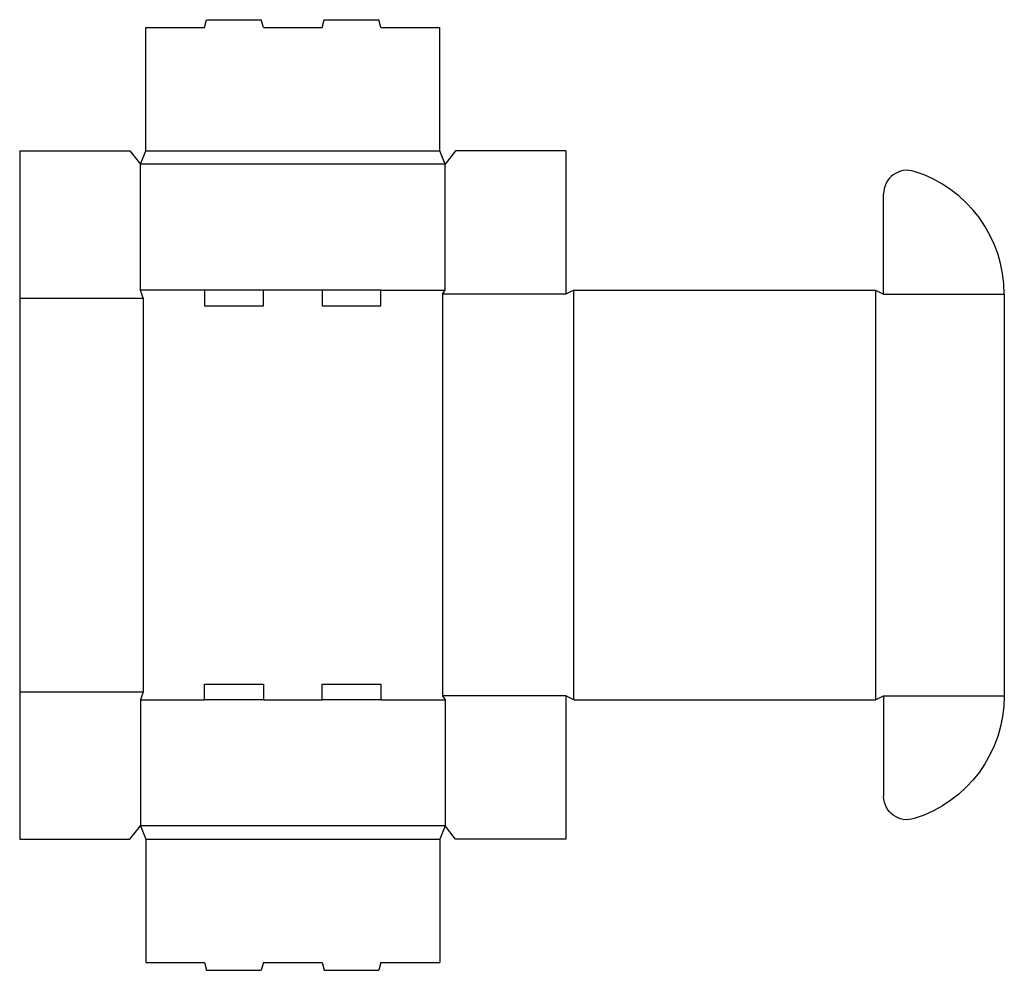
# Model space of a CAD drawing. Extents: x 0 to 23.4, y -3.1 to 19.5.
import ezdxf

# ---------------------------------------------------------------- set-up
doc = ezdxf.new("R2010")
doc.units = 0
doc.header["$MEASUREMENT"] = 0
doc.layers.add('CREASE', color=7, linetype='CONTINUOUS')
doc.layers.add('THRU-CUT', color=7, linetype='CONTINUOUS')

msp = doc.modelspace()

# ---------------------------------------------------------------- linework, layer by layer
at = {"layer": 'CREASE', "color": 3}
for p, q in [((3, 16.375), (10, 16.375)), ((10.125, 16.062), (2.875, 16.062)), ((4.4, 13.062), (2.875, 13.062)), ((7.2, 13.062), (5.8, 13.062)), ((8.6, 13.062), (10.125, 13.062)), ((13, 12.969), (10.062, 12.969)), ((10.062, 12.969), (10.062, 3.406)), ((13.188, 3.312), (13.188, 13.062)), ((20.375, 13.062), (20.375, 3.312)), ((20.562, 12.969), (23.438, 12.969)), ((0, 12.875), (2.938, 12.875)), ((2.938, 12.875), (2.938, 3.5)), ((0, 3.5), (2.938, 3.5)), ((2.875, 3.312), (4.4, 3.312)), ((5.8, 3.312), (7.2, 3.312)), ((8.6, 3.312), (10.125, 3.312)), ((13, 3.406), (10.062, 3.406)), ((20.562, 3.406), (23.438, 3.406)), ((10.125, 0.312), (2.875, 0.312)), ((3, 0), (10, 0))]:
    msp.add_line(p, q, dxfattribs=at)
at = {"layer": 'THRU-CUT', "color": 5}
for p, q in [((4.4, 19.312), (4.45, 19.5)), ((4.45, 19.5), (5.75, 19.5)), ((5.8, 19.312), (5.75, 19.5)), ((7.2, 19.312), (7.25, 19.5)), ((7.25, 19.5), (8.55, 19.5)), ((8.6, 19.312), (8.55, 19.5)), ((3, 19.312), (4.4, 19.312)), ((3, 16.375), (3, 19.312)), ((5.8, 19.312), (7.2, 19.312)), ((8.6, 19.312), (10, 19.312)), ((10, 16.375), (10, 19.312)), ((0, 16.375), (0, 0)), ((0, 16.375), (2.625, 16.375)), ((2.625, 16.375), (2.875, 16.062)), ((2.875, 16.062), (3, 16.375)), ((10.125, 16.062), (10, 16.375)), ((10.375, 16.375), (10.125, 16.062)), ((13, 16.375), (10.375, 16.375)), ((13, 16.375), (13, 12.969)), ((2.875, 13.062), (2.875, 16.062)), ((10.125, 13.062), (10.125, 16.062)), ((20.562, 12.969), (20.562, 15.354)), ((2.938, 12.875), (2.875, 13.062)), ((4.4, 13.062), (4.4, 12.688)), ((5.8, 13.062), (4.4, 13.062)), ((5.8, 12.688), (5.8, 13.062)), ((7.2, 13.062), (7.2, 12.688)), ((8.6, 13.062), (7.2, 13.062)), ((8.6, 12.688), (8.6, 13.062)), ((10.062, 12.969), (10.125, 13.062)), ((13.188, 13.062), (13, 12.969)), ((13.188, 13.062), (20.375, 13.062)), ((20.375, 13.062), (20.562, 12.969)), ((23.438, 12.969), (23.438, 3.406)), ((4.4, 12.688), (5.8, 12.688)), ((7.2, 12.688), (8.6, 12.688)), ((4.4, 3.312), (4.4, 3.688)), ((4.4, 3.688), (5.8, 3.688)), ((5.8, 3.688), (5.8, 3.312)), ((7.2, 3.312), (7.2, 3.688)), ((7.2, 3.688), (8.6, 3.688)), ((8.6, 3.688), (8.6, 3.312)), ((2.938, 3.5), (2.875, 3.312)), ((2.875, 3.312), (2.875, 0.312)), ((5.8, 3.312), (4.4, 3.312)), ((8.6, 3.312), (7.2, 3.312)), ((10.062, 3.406), (10.125, 3.312)), ((10.125, 3.312), (10.125, 0.312)), ((13.188, 3.312), (13, 3.406)), ((13, 3.406), (13, 0)), ((13.188, 3.312), (20.375, 3.312)), ((20.375, 3.312), (20.562, 3.406)), ((20.562, 3.406), (20.562, 1.021)), ((2.625, 0), (2.875, 0.312)), ((2.875, 0.312), (3, 0)), ((10.125, 0.312), (10, 0)), ((10.375, 0), (10.125, 0.312)), ((0, 0), (2.625, 0)), ((3, 0), (3, -2.938)), ((10, 0), (10, -2.938)), ((13, 0), (10.375, 0)), ((3, -2.938), (4.4, -2.938)), ((4.4, -2.938), (4.45, -3.125)), ((5.8, -2.938), (5.75, -3.125)), ((5.8, -2.938), (7.2, -2.938)), ((7.2, -2.938), (7.25, -3.125)), ((8.6, -2.938), (8.55, -3.125)), ((8.6, -2.938), (10, -2.938)), ((4.45, -3.125), (5.75, -3.125)), ((7.25, -3.125), (8.55, -3.125))]:
    msp.add_line(p, q, dxfattribs=at)
for centre, radius, start, end in [((21.125, 15.354), 0.562, 72.5424, 180), ((20.375, 12.969), 3.062, 0, 72.5424)]:
    msp.add_arc(centre, radius, start, end, dxfattribs=at)
at = {"layer": 'THRU-CUT', "color": 5, "extrusion": (0, 0, -1)}
for centre, radius, start, end in [((-20.375, 3.406), 3.062, 180, 252.5424), ((-21.125, 1.021), 0.562, 252.5424, 0)]:
    msp.add_arc(centre, radius, start, end, dxfattribs=at)

doc.saveas('drawing.dxf')
